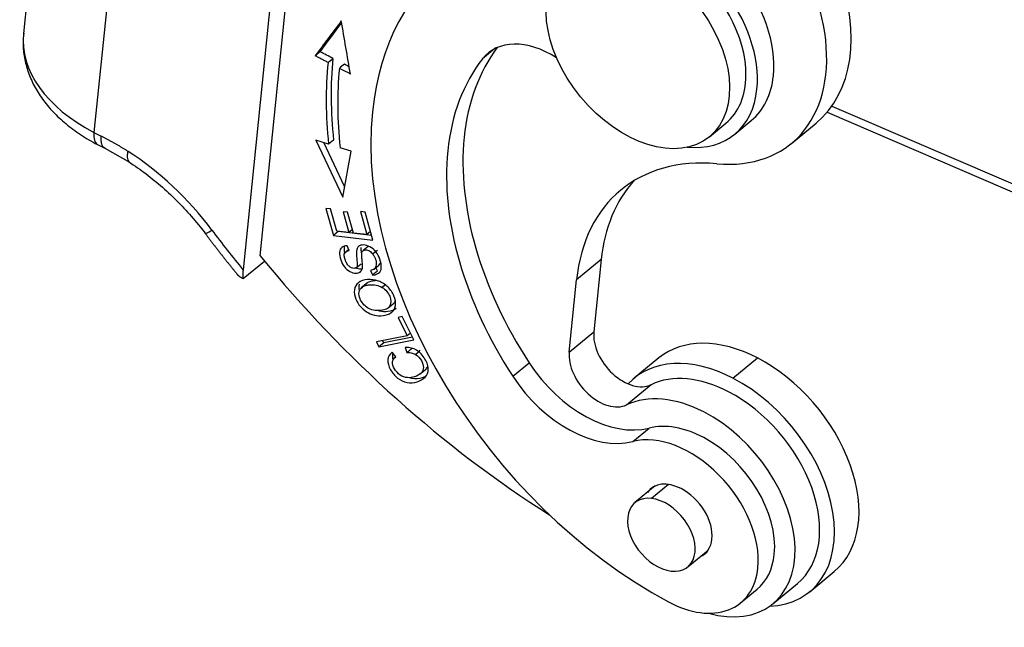
# Model space of a CAD drawing. Units: millimetres. Extents: x 7146 to 7680, y 3791 to 4169.
# Drawn here: x 7189 to 7224, y 3841 to 3863 of the extents above; entities that cross this region are included whole.
import ezdxf

# ---------------------------------------------------------------- set-up
doc = ezdxf.new("R2010")
doc.units = ezdxf.units.MM
doc.header["$LTSCALE"] = 65.395
doc.layers.add('1', color=7, linetype='CONTINUOUS', true_color=0xffffff)

msp = doc.modelspace()

# ---------------------------------------------------------------- linework, layer by layer
at = {"layer": '1', "color": 0, "linetype": 'Continuous', "lineweight": 25}
for p, q in [((7190.204, 3869.123), (7189.494, 3862.171)), ((7192.705, 3865.621), (7191.995, 3858.666)), ((7197.891, 3854.293), (7199.022, 3865.367)), ((7198.412, 3864.865), (7197.281, 3853.791)), ((7206.216, 3861.634), (7205.775, 3861.271)), ((7217.998, 3859.379), (7245.872, 3847.405)), ((7218.165, 3859.596), (7245.784, 3847.732)), ((7213.826, 3858.512), (7214.407, 3858.989)), ((7214.724, 3858.603), (7215.306, 3859.081)), ((7216.733, 3858.276), (7217.605, 3858.993)), ((7191.995, 3858.666), (7192.256, 3858.531)), ((7199.862, 3858.389), (7200.816, 3856.373)), ((7200.318, 3858.248), (7199.862, 3858.389)), ((7200.883, 3856.742), (7200.146, 3858.301)), ((7200.492, 3858.391), (7200.318, 3858.248)), ((7192.123, 3858.235), (7192.384, 3858.1)), ((7192.379, 3858.11), (7193.275, 3857.601)), ((7201.113, 3858.002), (7200.722, 3858.123)), ((7200.816, 3856.373), (7201.113, 3858.002)), ((7200.222, 3855.967), (7200.487, 3855.004)), ((7200.387, 3855.949), (7200.222, 3855.967)), ((7200.603, 3855.162), (7200.387, 3855.949)), ((7200.829, 3855.851), (7201.032, 3855.114)), ((7200.993, 3855.833), (7200.829, 3855.851)), ((7201.196, 3855.095), (7200.993, 3855.833)), ((7201.447, 3855.86), (7201.672, 3855.042)), ((7201.612, 3855.841), (7201.447, 3855.86)), ((7201.886, 3854.847), (7201.612, 3855.841)), ((7200.661, 3855.147), (7200.487, 3855.004)), ((7201.032, 3855.114), (7200.603, 3855.162)), ((7200.661, 3855.147), (7200.659, 3855.155)), ((7201.84, 3855.015), (7200.661, 3855.147)), ((7201.162, 3855.22), (7201.032, 3855.114)), ((7201.803, 3855.149), (7201.672, 3855.042)), ((7200.487, 3855.004), (7201.886, 3854.847)), ((7201.672, 3855.042), (7201.196, 3855.095)), ((7201.031, 3854.52), (7200.923, 3854.431)), ((7201.05, 3854.475), (7200.978, 3854.645)), ((7201.716, 3854.618), (7201.542, 3854.475)), ((7197.285, 3853.479), (7198.045, 3854.104)), ((7209.986, 3854.154), (7209.114, 3853.437)), ((7209.986, 3854.154), (7209.724, 3851.593)), ((7201.295, 3853.866), (7201.47, 3854.01)), ((7201.801, 3853.773), (7201.873, 3853.609)), ((7201.928, 3853.818), (7202.102, 3853.961)), ((7202.047, 3853.752), (7201.995, 3853.873)), ((7208.852, 3850.876), (7209.114, 3853.437)), ((7201.692, 3853.33), (7201.47, 3853.148)), ((7202.307, 3853.247), (7202.212, 3853.169)), ((7202.427, 3852.439), (7202.601, 3852.582)), ((7202.931, 3852.135), (7202.784, 3852.106)), ((7202.784, 3852.106), (7203.107, 3851.454)), ((7203.34, 3851.309), (7202.931, 3852.135)), ((7203.107, 3851.454), (7202.01, 3851.237)), ((7202.096, 3851.062), (7203.34, 3851.309)), ((7202.271, 3851.205), (7202.233, 3851.281)), ((7203.291, 3851.408), (7202.271, 3851.205)), ((7203.221, 3851.549), (7203.107, 3851.454)), ((7208.852, 3850.876), (7209.724, 3851.593)), ((7202.01, 3851.237), (7202.096, 3851.062)), ((7202.271, 3851.205), (7202.096, 3851.062)), ((7203.037, 3851.044), (7203.095, 3850.858)), ((7202.7, 3850.712), (7202.568, 3850.87)), ((7212.032, 3850.668), (7211.16, 3849.951)), ((7214.657, 3849.95), (7215.529, 3850.667)), ((7203.566, 3850.101), (7203.74, 3850.245)), ((7206.848, 3850.017), (7207.43, 3850.495)), ((7210.884, 3849.004), (7211.756, 3849.721)), ((7211.108, 3847.704), (7211.69, 3848.182)), ((7211.903, 3846.129), (7211.183, 3845.537)), ((7212.373, 3846.182), (7211.769, 3845.686)), ((7213.056, 3843.258), (7213.776, 3843.85)), ((7217.382, 3842.38), (7218.254, 3843.097)), ((7216.076, 3841.954), (7216.948, 3842.671)), ((7214.932, 3841.986), (7215.513, 3842.464))]:
    msp.add_line(p, q, dxfattribs=at)
for centre, major_axis, ratio, start_param, end_param in [((7213.161, 3864.401), (4.444, -5.408), 0.658465, 0.000011, 2.14919), ((7212.289, 3863.684), (-4.444, 5.408), 0.658465, 2.567772, 5.290782), ((7213.775, 3853.245), (-9.333, 11.357), 0.658465, 5.619815, 6.861579), ((7211.867, 3862.08), (-2.857, 3.477), 0.658465, 3.719986, 5.619815), ((7211.867, 3862.08), (-2.54, 3.09), 0.658465, 3.807252, 6.283185), ((7212.449, 3862.558), (2.857, -3.477), 0.658465, 0.578393, 1.534133), ((7195.513, 3861.557), (-6.019, 0.615), 0.630193, 0.000005, 1.01231), ((7207.88, 3859.159), (1.905, -2.318), 0.658465, 2.030536, 3.286657), ((7214.356, 3853.723), (-7.238, 8.807), 0.658465, 0.157909, 0.578393), ((7214.347, 3853.909), (11.015, -13.405), 0.658465, 3.721717, 3.927709), ((7214.522, 3854.052), (-11.015, 13.405), 0.658465, 0.580124, 0.786117), ((7213.775, 3853.245), (7.238, -8.807), 0.658465, 3.286657, 3.719986), ((7214.347, 3853.909), (-10.698, 13.018), 0.658465, 0.580084, 0.786117), ((7211.867, 3862.08), (-2.54, 3.09), 0.658465, 3.141529, 3.807252), ((7212.449, 3862.558), (2.857, -3.477), 0.658465, 6.283181, 6.861579), ((7211.867, 3862.08), (-2.857, 3.477), 0.658465, 2.571013, 3.719986), ((7213.775, 3853.245), (-9.333, 11.357), 0.658465, 0.578393, 2.129157), ((7192.605, 3859.168), (0.482, 0.933), 0.411437, 2.334259, 3.141575), ((7214.356, 3853.723), (-7.238, 8.807), 0.658465, 0.578393, 1.403029), ((7191.781, 3852.271), (5.079, -6.181), 0.658465, 1.505214, 2.025717), ((7213.775, 3853.245), (7.238, -8.807), 0.658465, 3.719986, 4.544621), ((7216.401, 3849.672), (5.714, -6.953), 0.658465, 2.567772, 3.719986), ((7217.274, 3850.388), (-5.714, 6.953), 0.658465, 0.095382, 0.578393), ((7196.785, 3855.705), (0.839, 0.631), 0.049323, 3.140588, 3.861436), ((7212.652, 3866.199), (-19.047, 23.178), 0.658465, 1.505214, 1.56504), ((7213.262, 3866.701), (-19.047, 23.178), 0.658465, 1.56504, 2.035557), ((7210.939, 3850.965), (-0.952, 1.159), 0.658465, 0.578393, 2.980316), ((7215.143, 3846.882), (3.111, -3.786), 0.658465, 2.14919, 3.141638), ((7210.067, 3850.249), (0.952, -1.159), 0.658465, 3.719986, 6.121909), ((7214.271, 3846.166), (-3.111, 3.786), 0.658465, 5.290782, 6.374583), ((7215.143, 3846.882), (3.111, -3.786), 0.658465, 0.000046, 2.14919), ((7209.86, 3851.627), (-2.54, 3.09), 0.658465, 1.403029, 2.843471), ((7209.279, 3851.15), (2.54, -3.09), 0.658465, 4.544621, 5.985066), ((7214.154, 3846.07), (2.794, -3.399), 0.658465, 2.14919, 2.980314), ((7214.271, 3846.166), (-3.111, 3.786), 0.658465, 2.68326, 5.290782), ((7213.282, 3845.353), (-2.794, 3.399), 0.658465, 5.290782, 6.121906), ((7214.154, 3846.07), (2.794, -3.399), 0.658465, 0.000046, 2.14919), ((7213.282, 3845.353), (-2.794, 3.399), 0.658465, 2.388294, 5.290782), ((7213.291, 3845.168), (2.222, -2.704), 0.658465, 2.129157, 2.843471), ((7212.71, 3844.69), (-2.222, 2.704), 0.658465, 3.719986, 5.985062), ((7213.291, 3845.168), (2.222, -2.704), 0.658465, 0.578393, 2.129157), ((7212.701, 3844.875), (0.952, -1.159), 0.658465, 2.14919, 3.324415), ((7212.701, 3844.875), (0.952, -1.159), 0.658465, 0.578393, 2.14919), ((7212.119, 3844.398), (-0.936, 1.14), 0.658465, 5.683877, 8.82547), ((7212.119, 3844.398), (-0.936, 1.14), 0.658465, 2.542284, 5.683877), ((7212.701, 3844.875), (0.952, -1.159), 0.658465, 6.100356, 6.861579), ((7213.291, 3845.168), (2.222, -2.704), 0.658465, 6.283163, 6.861579), ((7212.71, 3844.69), (-2.222, 2.704), 0.658465, 2.129157, 3.719986)]:
    msp.add_ellipse(centre, major_axis=major_axis, ratio=ratio, start_param=start_param, end_param=end_param, dxfattribs=at)
msp.add_ellipse((7211.286, 3861.602), major_axis=(-2.54, 3.09), ratio=0.658465, dxfattribs=at)
for points, degree in [([(7200.768, 3862.619), (7200.459, 3862.206), (7200.149, 3861.793), (7199.839, 3861.38)], 3), ([(7200.014, 3861.523), (7200.269, 3861.864), (7200.525, 3862.205), (7200.781, 3862.547)], 3), ([(7201.092, 3860.734), (7200.984, 3861.363), (7200.876, 3861.991), (7200.768, 3862.619)], 3), ([(7200.014, 3861.523), (7199.839, 3861.38)], 1), ([(7200.47, 3861.288), (7200.318, 3861.366), (7200.166, 3861.445), (7200.014, 3861.523)], 3), ([(7200.296, 3861.144), (7199.839, 3861.38)], 1), ([(7200.296, 3861.145), (7200.354, 3861.192), (7200.412, 3861.24), (7200.47, 3861.288)], 3), ([(7200.875, 3861.079), (7200.817, 3861.032), (7200.759, 3860.984), (7200.701, 3860.936)], 3), ([(7201.048, 3860.99), (7200.99, 3861.02), (7200.933, 3861.05), (7200.875, 3861.079)], 3), ([(7201.092, 3860.734), (7200.701, 3860.936)], 1), ([(7195.946, 3855.074), (7196.5, 3854.334), (7197.088, 3853.62)], 2), ([(7202.056, 3854.488), (7201.998, 3854.441), (7201.94, 3854.393), (7201.882, 3854.345)], 3), ([(7197.281, 3853.791), (7197.276, 3853.751), (7197.271, 3853.675), (7197.273, 3853.571), (7197.28, 3853.509), (7197.285, 3853.479)], 3), ([(7201.872, 3853.609), (7202.047, 3853.752)], 1), ([(7197.285, 3853.479), (7197.151, 3853.54), (7197.086, 3853.621)], 2), ([(7203.095, 3850.859), (7203.269, 3851.002)], 1), ([(7203.308, 3851.004), (7203.295, 3851.004), (7203.282, 3851.003), (7203.27, 3851.001)], 3), ([(7203.396, 3850.795), (7203.454, 3850.843), (7203.512, 3850.89), (7203.57, 3850.938)], 3)]:
    msp.add_open_spline(points, degree=degree, dxfattribs=at)
for points, knots in [([(7189.505, 3862.189), (7189.488, 3862.068), (7189.466, 3861.777), (7189.515, 3861.31), (7189.648, 3860.804), (7189.864, 3860.311), (7190.161, 3859.838), (7190.536, 3859.387), (7190.985, 3858.967), (7191.514, 3858.576), (7191.909, 3858.345), (7192.123, 3858.235)], [0, 0, 0, 0, 0.077112, 0.18615, 0.295383, 0.406073, 0.519113, 0.634842, 0.752983, 0.87283, 1, 1, 1, 1]), ([(7192.375, 3858.105), (7192.351, 3858.119), (7192.33, 3858.139), (7192.295, 3858.191), (7192.281, 3858.222), (7192.26, 3858.295), (7192.254, 3858.337), (7192.249, 3858.428), (7192.25, 3858.478), (7192.256, 3858.531)], [0, 0, 0, 0, 0.248779, 0.248779, 0.499186, 0.499186, 0.749593, 0.749593, 1, 1, 1, 1]), ([(7193.205, 3857.991), (7193.191, 3858), (7193.162, 3858.017), (7193.12, 3858.044), (7193.077, 3858.069), (7193.035, 3858.095), (7192.992, 3858.121), (7192.949, 3858.146), (7192.907, 3858.172), (7192.864, 3858.197), (7192.821, 3858.222), (7192.778, 3858.246), (7192.735, 3858.271), (7192.692, 3858.296), (7192.648, 3858.32), (7192.605, 3858.344), (7192.562, 3858.368), (7192.518, 3858.392), (7192.474, 3858.415), (7192.431, 3858.439), (7192.387, 3858.462), (7192.343, 3858.485), (7192.299, 3858.508), (7192.27, 3858.523), (7192.256, 3858.531)], [0, 0, 0, 0, 0.044979, 0.089997, 0.135054, 0.180151, 0.22529, 0.270471, 0.315696, 0.360966, 0.406281, 0.451643, 0.497053, 0.542511, 0.588019, 0.633578, 0.679189, 0.724853, 0.77057, 0.816342, 0.86217, 0.908055, 0.953998, 1, 1, 1, 1]), ([(7193.271, 3857.603), (7193.252, 3857.614), (7193.236, 3857.631), (7193.209, 3857.676), (7193.2, 3857.705), (7193.188, 3857.772), (7193.185, 3857.81), (7193.189, 3857.895), (7193.195, 3857.941), (7193.205, 3857.991)], [0, 0, 0, 0, 0.240891, 0.240891, 0.493927, 0.493927, 0.746964, 0.746964, 1, 1, 1, 1]), ([(7193.23, 3857.621), (7193.334, 3857.554), (7193.64, 3857.35), (7194.14, 3856.972), (7194.713, 3856.468), (7195.258, 3855.916), (7195.663, 3855.442), (7195.884, 3855.156), (7195.946, 3855.074)], [0, 0, 0, 0, 0.10477, 0.307998, 0.511602, 0.715457, 0.919456, 1, 1, 1, 1]), ([(7200.978, 3854.645), (7200.9, 3854.644), (7200.769, 3854.602), (7200.682, 3854.429), (7200.727, 3854.16), (7200.867, 3853.888), (7201.068, 3853.713), (7201.285, 3853.654), (7201.424, 3853.691), (7201.489, 3853.77), (7201.515, 3853.842), (7201.523, 3853.944), (7201.509, 3854.114), (7201.493, 3854.277), (7201.492, 3854.332), (7201.493, 3854.35)], [0, 0, 0, 0, 0.115975, 0.231462, 0.346288, 0.451181, 0.556074, 0.661437, 0.756688, 0.804314, 0.85194, 0.888966, 0.925991, 0.963017, 1, 1, 1, 1]), ([(7202.091, 3853.678), (7202.147, 3853.723), (7202.21, 3853.845), (7202.163, 3854.143), (7202.004, 3854.446), (7201.785, 3854.629), (7201.546, 3854.693), (7201.395, 3854.651), (7201.326, 3854.556), (7201.302, 3854.473), (7201.299, 3854.355), (7201.32, 3854.156), (7201.337, 3853.965), (7201.319, 3853.884), (7201.279, 3853.851), (7201.186, 3853.832), (7201.068, 3853.881), (7200.963, 3854.006), (7200.898, 3854.152), (7200.864, 3854.297), (7200.886, 3854.423), (7200.967, 3854.468), (7201.05, 3854.475)], [0, 0, 0, 0, 0.099023, 0.198046, 0.276091, 0.353962, 0.431682, 0.510149, 0.549472, 0.588795, 0.615997, 0.6432, 0.670343, 0.697485, 0.724915, 0.752345, 0.815825, 0.847435, 0.879044, 0.909341, 0.939638, 1, 1, 1, 1]), ([(7200.892, 3854.391), (7200.879, 3854.45), (7200.871, 3854.541), (7200.888, 3854.613), (7200.897, 3854.638)], [0, 0, 0, 0, 0.613434, 1, 1, 1, 1]), ([(7201.485, 3854.39), (7201.482, 3854.424), (7201.474, 3854.508), (7201.475, 3854.56), (7201.477, 3854.587)], [0, 0, 0, 0, 0.373166, 1, 1, 1, 1]), ([(7201.492, 3854.35), (7201.492, 3854.373), (7201.494, 3854.394), (7201.507, 3854.432), (7201.516, 3854.449), (7201.541, 3854.476), (7201.557, 3854.487), (7201.592, 3854.501), (7201.611, 3854.504), (7201.653, 3854.504), (7201.675, 3854.5), (7201.721, 3854.485), (7201.743, 3854.474), (7201.788, 3854.446), (7201.809, 3854.429), (7201.849, 3854.39), (7201.867, 3854.368), (7201.882, 3854.345)], [0, 0, 0, 0, 0.125, 0.125, 0.25, 0.25, 0.375, 0.375, 0.5, 0.5, 0.625, 0.625, 0.75, 0.75, 0.875, 0.875, 1, 1, 1, 1]), ([(7201.882, 3854.345), (7201.905, 3854.316), (7201.925, 3854.284), (7201.96, 3854.22), (7201.974, 3854.187), (7201.996, 3854.122), (7202.003, 3854.089), (7202.01, 3854.026), (7202.01, 3853.996), (7202.002, 3853.939), (7201.994, 3853.913), (7201.972, 3853.866), (7201.957, 3853.846), (7201.922, 3853.811), (7201.901, 3853.798), (7201.855, 3853.778), (7201.83, 3853.772), (7201.802, 3853.77)], [0, 0, 0, 0, 0.125, 0.125, 0.25, 0.25, 0.375, 0.375, 0.5, 0.5, 0.625, 0.625, 0.75, 0.75, 0.875, 0.875, 1, 1, 1, 1]), ([(7201.506, 3853.817), (7201.491, 3853.815), (7201.418, 3853.812), (7201.335, 3853.832), (7201.272, 3853.863)], [0, 0, 0, 0, 0.219866, 1, 1, 1, 1]), ([(7202.541, 3852.275), (7202.622, 3852.335), (7202.723, 3852.503), (7202.67, 3852.857), (7202.437, 3853.203), (7202.094, 3853.423), (7201.682, 3853.472), (7201.457, 3853.397), (7201.376, 3853.336)], [0, 0, 0, 0, 0.176624, 0.352848, 0.515664, 0.677792, 0.839919, 1, 1, 1, 1]), ([(7201.977, 3853.408), (7201.966, 3853.408), (7201.904, 3853.403), (7201.794, 3853.383), (7201.712, 3853.344), (7201.675, 3853.317), (7201.669, 3853.312)], [0, 0, 0, 0, 0.092541, 0.502481, 0.912421, 1, 1, 1, 1]), ([(7201.873, 3853.608), (7201.915, 3853.608), (7201.955, 3853.614), (7202.028, 3853.638), (7202.062, 3853.656), (7202.091, 3853.679)], [0, 0, 0, 0, 0.5, 0.5, 1, 1, 1, 1]), ([(7201.376, 3853.336), (7201.295, 3853.275), (7201.195, 3853.108), (7201.27, 3852.676), (7201.564, 3852.327), (7201.932, 3852.172), (7202.258, 3852.15), (7202.46, 3852.215), (7202.541, 3852.275)], [0, 0, 0, 0, 0.170863, 0.3414, 0.601693, 0.731986, 0.862279, 1, 1, 1, 1]), ([(7201.696, 3852.449), (7201.574, 3852.532), (7201.419, 3852.72), (7201.371, 3853.019), (7201.472, 3853.169), (7201.619, 3853.24), (7201.797, 3853.272), (7202.012, 3853.262), (7202.148, 3853.207), (7202.212, 3853.169)], [0, 0, 0, 0, 0.237738, 0.404219, 0.5707, 0.653841, 0.736982, 0.868491, 1, 1, 1, 1]), ([(7201.411, 3853.057), (7201.4, 3853.118), (7201.397, 3853.197), (7201.411, 3853.266), (7201.416, 3853.283)], [0, 0, 0, 0, 0.752983, 1, 1, 1, 1]), ([(7202.212, 3853.169), (7202.339, 3853.091), (7202.533, 3852.86), (7202.543, 3852.545), (7202.386, 3852.392), (7202.159, 3852.338), (7201.894, 3852.35), (7201.757, 3852.408), (7201.696, 3852.449)], [0, 0, 0, 0, 0.238667, 0.473652, 0.590701, 0.70775, 0.853875, 1, 1, 1, 1]), ([(7202.601, 3852.582), (7202.627, 3852.604), (7202.657, 3852.639), (7202.676, 3852.68), (7202.68, 3852.692)], [0, 0, 0, 0, 0.721768, 1, 1, 1, 1]), ([(7202.715, 3852.418), (7202.635, 3852.358), (7202.432, 3852.293), (7202.209, 3852.308), (7202.106, 3852.333), (7202.102, 3852.334)], [0, 0, 0, 0, 0.504012, 0.980839, 1, 1, 1, 1]), ([(7202.568, 3850.87), (7202.479, 3850.801), (7202.377, 3850.624), (7202.477, 3850.259), (7202.753, 3849.928), (7203.091, 3849.768), (7203.463, 3849.792), (7203.771, 3849.974), (7203.87, 3850.203), (7203.835, 3850.425), (7203.745, 3850.628), (7203.609, 3850.817), (7203.389, 3850.993), (7203.185, 3851.048), (7203.037, 3851.044)], [0, 0, 0, 0, 0.115182, 0.230607, 0.332452, 0.434489, 0.536422, 0.63009, 0.723936, 0.77096, 0.817985, 0.863446, 0.908906, 1, 1, 1, 1]), ([(7203.396, 3850.794), (7203.396, 3850.794), (7203.396, 3850.794), (7203.484, 3850.743), (7203.62, 3850.599), (7203.707, 3850.325), (7203.624, 3850.118), (7203.397, 3849.994), (7203.113, 3849.95), (7202.852, 3850.027), (7202.637, 3850.269), (7202.555, 3850.533), (7202.632, 3850.655), (7202.7, 3850.712)], [0, 0, 0, 0, 0.000047, 0.000047, 0.153155, 0.279774, 0.406462, 0.533149, 0.631599, 0.730048, 0.828784, 0.914398, 1, 1, 1, 1]), ([(7202.605, 3850.608), (7202.595, 3850.657), (7202.589, 3850.732), (7202.6, 3850.798), (7202.607, 3850.821)], [0, 0, 0, 0, 0.634856, 1, 1, 1, 1]), ([(7203.095, 3850.858), (7203.141, 3850.864), (7203.19, 3850.862), (7203.292, 3850.84), (7203.344, 3850.821), (7203.396, 3850.795)], [0, 0, 0, 0, 0.5, 0.5, 1, 1, 1, 1]), ([(7203.739, 3850.244), (7203.751, 3850.253), (7203.795, 3850.294), (7203.825, 3850.342), (7203.838, 3850.381)], [0, 0, 0, 0, 0.245421, 1, 1, 1, 1]), ([(7203.758, 3850.016), (7203.72, 3849.996), (7203.566, 3849.931), (7203.363, 3849.918), (7203.216, 3849.955), (7203.188, 3849.964)], [0, 0, 0, 0, 0.222626, 0.849724, 1, 1, 1, 1])]:
    msp.add_open_spline(points, degree=3, knots=knots, dxfattribs=at)
at = {"layer": '1', "color": 0, "linetype": 'Continuous', "lineweight": 25, "extrusion": (-1.0544e-12, 8.185e-13, -1)}
msp.add_open_spline([(7202.102, 3853.961), (7202.106, 3853.964), (7202.11, 3853.968), (7202.132, 3853.989), (7202.147, 3854.01), (7202.159, 3854.035), (7202.16, 3854.038), (7202.161, 3854.04)], degree=3, knots=[0, 0, 0, 0, 0.167806, 0.167806, 0.92754, 0.92754, 1, 1, 1, 1], dxfattribs=at)

doc.saveas('drawing.dxf')
